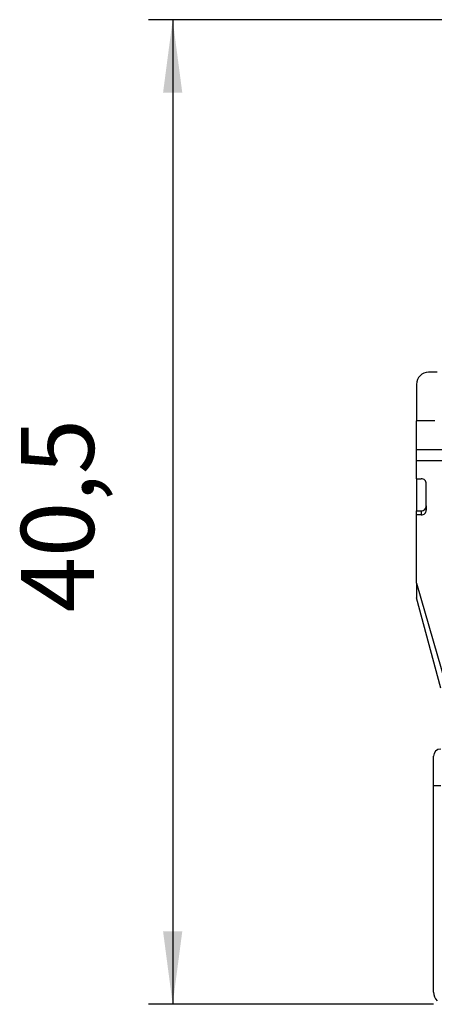
# Model space of a CAD drawing. Units: millimetres. Extents: x 246 to 456, y -49 to 248.
# Drawn here: x 378 to 395, y 68 to 109 of the extents above; entities that cross this region are included whole.
import ezdxf

# ---------------------------------------------------------------- set-up
doc = ezdxf.new("R2010")
doc.units = ezdxf.units.MM
doc.layers.add('1', color=7, linetype='Continuous')
doc.styles.add('CONVERTER_12', font='simplex.shx', dxfattribs={"width": 0.95})
doc.dimstyles.new('ME10_DIM_12', dxfattribs={"dimtxt": 3, "dimasz": 3, "dimexe": 1, "dimexo": 0.5, "dimgap": 2, "dimtad": 1, "dimdsep": 46, "dimtxsty": 'CONVERTER_12', "dimsah": 1, "dimcen": 0.09, "dimclrd": 7, "dimclre": 7, "dimclrt": 7, "dimadec": 0, "dimazin": 0, "dimtfac": 1, "dimtdec": 4, "dimtix": 1, "dimtmove": 0, "dimatfit": 3, "dimfxl": 1, "dimtolj": 1, "dimtzin": 0, "dimarcsym": 0})

# ---------------------------------------------------------------- blocks, each defined once
blk = doc.blocks.new('*D3')
at = {"layer": '1', "color": 7, "linetype": 'Continuous'}
for p, q in [((396.989, 108.916), (383.181, 108.916)), ((384.181, 108.916), (384.181, 68.416)), ((394.906, 68.416), (383.181, 68.416))]:
    blk.add_line(p, q, dxfattribs=at)
at = {"layer": '1', "color": 7}
for points in [[(384.576, 105.916), (383.786, 105.916), (384.181, 108.916)], [(383.786, 71.416), (384.576, 71.416), (384.181, 68.416)]]:
    blk.add_solid(points, dxfattribs=at)
at = {"layer": '1', "color": 7, "insert": (381.881, 84.541), "char_height": 3, "attachment_point": 7, "rotation": 90, "line_spacing_factor": 0.60024, "style": 'CONVERTER_12'}
blk.add_mtext('40,5', dxfattribs=at)

msp = doc.modelspace()

# ---------------------------------------------------------------- linework, layer by layer
at = {"color": 7, "linetype": 'Continuous'}
for p, q in [((395.057, 94.416), (394.706, 94.416)), ((394.206, 93.916), (394.206, 92.416)), ((394.206, 91.216), (394.206, 92.416)), ((394.206, 91.216), (394.206, 92.416)), ((394.956, 92.416), (394.206, 92.416)), ((394.206, 91.216), (394.206, 92.416)), ((394.956, 92.416), (394.206, 92.416)), ((394.206, 90.957), (394.206, 91.216)), ((394.206, 90.957), (394.206, 91.216)), ((394.206, 90.957), (394.206, 91.216)), ((396.506, 91.216), (394.206, 91.216)), ((394.206, 90.787), (394.206, 90.957)), ((394.206, 90.787), (394.206, 90.957)), ((394.206, 90.787), (394.206, 90.957)), ((394.206, 90.2), (394.206, 90.787)), ((394.206, 90.2), (394.206, 90.787)), ((394.206, 90.787), (396.506, 90.787)), ((394.206, 90.2), (394.206, 90.787)), ((394.206, 90.029), (394.206, 90.2)), ((394.206, 90.029), (394.206, 90.2)), ((394.206, 90.029), (394.206, 90.2)), ((394.206, 90.029), (394.206, 88.715)), ((394.206, 90.029), (394.406, 90.029)), ((394.206, 90.029), (394.406, 90.029)), ((394.606, 88.913), (394.606, 89.831)), ((394.606, 88.913), (394.606, 89.831)), ((394.206, 88.544), (394.206, 88.715)), ((394.206, 88.715), (394.406, 88.715)), ((394.206, 88.544), (394.206, 88.715)), ((394.206, 88.715), (394.406, 88.715)), ((394.206, 88.544), (394.206, 88.715)), ((394.406, 88.715), (394.406, 88.544)), ((394.606, 88.913), (394.606, 88.742)), ((394.206, 85.916), (394.206, 88.544)), ((394.206, 85.916), (394.206, 88.544)), ((394.406, 88.544), (394.206, 88.544)), ((394.206, 85.916), (394.206, 88.544)), ((394.206, 85.745), (394.206, 85.916)), ((394.206, 85.745), (394.206, 85.916)), ((394.206, 85.745), (394.206, 85.916)), ((394.206, 85.745), (394.206, 85.133)), ((394.206, 85.745), (395.402, 81.616)), ((394.206, 85.745), (395.402, 81.616)), ((395.202, 81.416), (394.206, 85.133)), ((394.906, 77.416), (394.906, 78.616)), ((394.906, 77.416), (395.206, 77.416)), ((394.906, 68.916), (394.906, 77.416))]:
    msp.add_line(p, q, dxfattribs=at)
for centre, radius, start, end in [((394.706, 93.916), 0.5, 90, 180), ((395.206, 78.616), 0.3, 90, 180), ((395.406, 68.916), 0.5, 180, 225)]:
    msp.add_arc(centre, radius, start, end, dxfattribs=at)
for points, knots in [([(394.606, 89.831), (394.603, 89.857), (394.597, 89.909), (394.551, 89.975), (394.485, 90.02), (394.432, 90.026), (394.406, 90.029)], [0, 0, 0, 0, 0.0772736, 0.1547624, 0.2325546, 0.3105606, 0.3105606, 0.3105606, 0.3105606]), ([(394.606, 89.831), (394.603, 89.857), (394.597, 89.909), (394.551, 89.975), (394.485, 90.02), (394.432, 90.026), (394.406, 90.029)], [0, 0, 0, 0, 0.0772736, 0.1547624, 0.2325546, 0.3105606, 0.3105606, 0.3105606, 0.3105606]), ([(394.406, 88.715), (394.432, 88.718), (394.485, 88.724), (394.551, 88.77), (394.597, 88.835), (394.603, 88.887), (394.606, 88.913)], [0, 0, 0, 0, 0.078006, 0.1557982, 0.233287, 0.3105606, 0.3105606, 0.3105606, 0.3105606]), ([(394.406, 88.715), (394.432, 88.718), (394.485, 88.724), (394.551, 88.77), (394.597, 88.835), (394.603, 88.887), (394.606, 88.913)], [0, 0, 0, 0, 0.078006, 0.1557982, 0.233287, 0.3105606, 0.3105606, 0.3105606, 0.3105606]), ([(394.406, 88.544), (394.432, 88.547), (394.485, 88.553), (394.551, 88.599), (394.597, 88.664), (394.603, 88.716), (394.606, 88.742)], [0, 0, 0, 0, 0.078006, 0.1557982, 0.233287, 0.3105606, 0.3105606, 0.3105606, 0.3105606])]:
    msp.add_open_spline(points, degree=3, knots=knots, dxfattribs=at)

# ---------------------------------------------------------------- dimensions: what is measured, and where the dimension line sits
at = {"layer": '1'}
dim = msp.add_linear_dim(base=(384.181, 108.916), p1=(395.406, 68.416), p2=(397.489, 108.916), angle=90, dimstyle='ME10_DIM_12', dxfattribs=at)
dim.commit()
dim.dimension.update_dxf_attribs({"geometry": '*D3', "text_midpoint": (380.531, 88.666), "text_rotation": 90})

doc.saveas('drawing.dxf')
